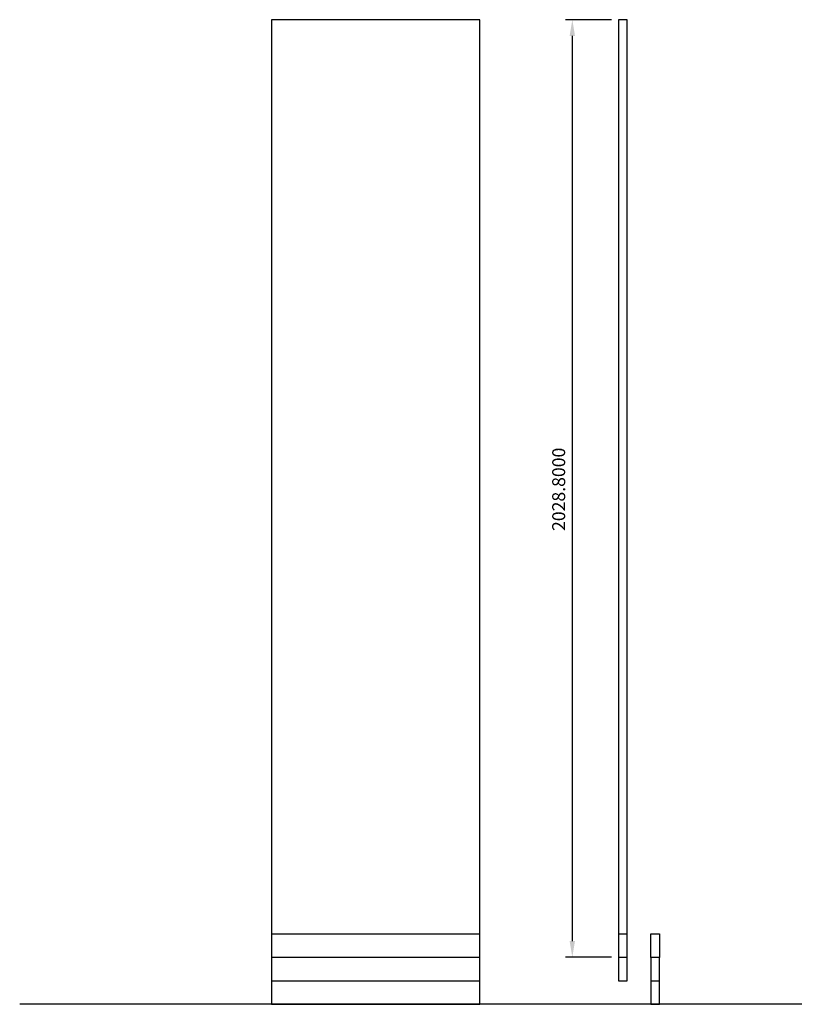
# Model space of a CAD drawing. Extents: x -1967 to 3092, y -328 to 3628.
# Drawn here: x -1967 to -291, y 166 to 2297 of the extents above; entities that cross this region are included whole.
import ezdxf

# ---------------------------------------------------------------- set-up
doc = ezdxf.new("R2010")
doc.units = 0
doc.header["$LTSCALE"] = 228.148148
doc.layers.get('DEFPOINTS').update_dxf_attribs({"linetype": 'CONTINUOUS'})
doc.layers.add('FISHER_AND_PAYKEL', color=7, linetype='CONTINUOUS')
doc.styles.add('DEFAULT', font='txt')
doc.dimstyles.new('FP_LARGE', dxfattribs={"dimtxt": 28, "dimasz": 35, "dimexe": 15, "dimexo": 15, "dimgap": 15, "dimtad": 1, "dimtoh": 1, "dimzin": 1, "dimcen": 10, "dimazin": 3, "dimtfac": 1, "dimtix": 1, "dimtmove": 0, "dimatfit": 3})

# ---------------------------------------------------------------- blocks, each defined once
blk = doc.blocks.new('*D1')
at = {"layer": 'DEFPOINTS', "color": 0}
for p in [(-671.1, 2296.7), (-771.1, 267.9), (-671.1, 267.9)]:
    blk.add_point(p, dxfattribs=at)
at = {"layer": 'FISHER_AND_PAYKEL', "color": 0}
for p, q in [((-686.1, 2296.7), (-786.1, 2296.7)), ((-771.1, 2261.7), (-771.1, 302.9)), ((-686.1, 267.9), (-786.1, 267.9))]:
    blk.add_line(p, q, dxfattribs=at)
for points in [[(-765.3, 2261.7), (-776.9, 2261.7), (-771.1, 2296.7)], [(-776.9, 302.9), (-765.3, 302.9), (-771.1, 267.9)]]:
    blk.add_solid(points, dxfattribs=at)
at = {"layer": 'FISHER_AND_PAYKEL', "color": 0, "linetype": 'CONTINUOUS', "style": 'DEFAULT'}
blk.add_text('2028.8000', height=28, rotation=90, dxfattribs=at).set_placement((-786.6, 1190.3))

msp = doc.modelspace()

# ---------------------------------------------------------------- linework, layer by layer
at = {"layer": 'FISHER_AND_PAYKEL', "color": 200}
for p, q in [((-1422.299, 318.467), (-971.099, 318.467)), ((-671.099, 318.467), (-652.099, 318.467)), ((-1422.299, 216.867), (-971.099, 216.867)), ((-601.099, 216.867), (-582.099, 216.867))]:
    msp.add_line(p, q, dxfattribs=at)
at = {"layer": 'FISHER_AND_PAYKEL', "color": 5}
msp.add_line((2972.513, 166.067), (-1967.487, 166.067), dxfattribs=at)
at = {"layer": 'FISHER_AND_PAYKEL', "linetype": 'CONTINUOUS'}
msp.add_lwpolyline([(-971.099, 2296.667), (-1422.299, 2296.667), (-1422.299, 267.867), (-971.099, 267.867)], close=True, dxfattribs=at)
at = {"layer": 'FISHER_AND_PAYKEL'}
for points in [[(-671.099, 267.867), (-652.099, 267.867), (-652.099, 2296.667), (-671.099, 2296.667)], [(-1422.299, 166.067), (-971.099, 166.067), (-971.099, 267.667), (-1422.299, 267.667)], [(-601.099, 166.067), (-582.099, 166.067), (-582.099, 267.667), (-601.099, 267.667)]]:
    msp.add_lwpolyline(points, close=True, dxfattribs=at)
at = {"layer": 'FISHER_AND_PAYKEL', "color": 200}
for points in [[(-601.099, 267.667), (-601.099, 318.467), (-582.099, 318.467), (-582.099, 267.667)], [(-671.099, 267.867), (-671.099, 216.867), (-652.099, 216.867), (-652.099, 267.867)]]:
    msp.add_lwpolyline(points, dxfattribs=at)

# ---------------------------------------------------------------- dimensions: what is measured, and where the dimension line sits
at = {"layer": 'FISHER_AND_PAYKEL'}
dim = msp.add_linear_dim(base=(-771.099, 267.867), p1=(-671.099, 2296.667), p2=(-671.099, 267.867), angle=90, dimstyle='FP_LARGE', dxfattribs=at)
dim.commit()
dim.dimension.update_dxf_attribs({"geometry": '*D1', "text_midpoint": (-800.393, 1282.267)})

doc.saveas('drawing.dxf')
